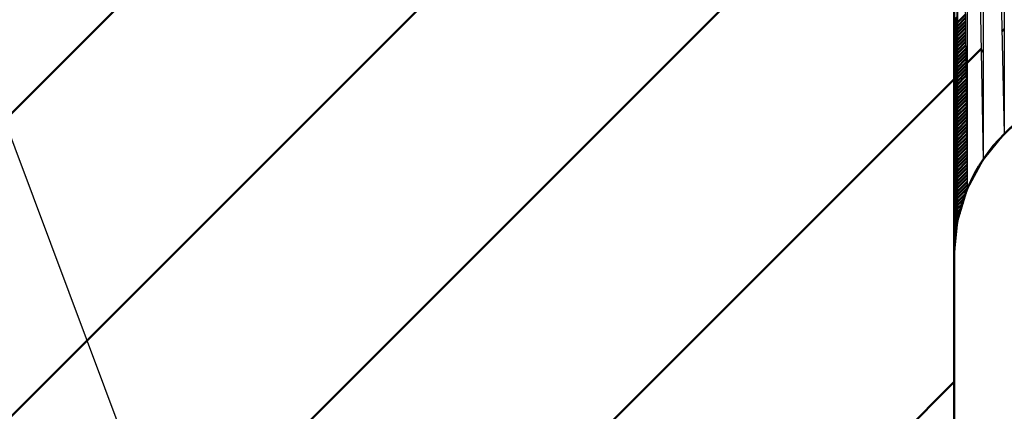
# Model space of a CAD drawing. Units: millimetres. Extents: x 0 to 878, y -1 to 594.
# Drawn here: x 366 to 367, y 497 to 497 of the extents above; entities that cross this region are included whole.
import ezdxf

# ---------------------------------------------------------------- set-up
doc = ezdxf.new("R2010")
doc.units = ezdxf.units.MM
doc.header["$LTSCALE"] = 0.370832
for name, color, linetype in [('NoLayerName_001', 7, 'Continuous'), ('NoLayerName_009', 7, 'Continuous'), ('NoLayerName_012', 7, 'Continuous')]:
    doc.layers.add(name, color=color, linetype=linetype)
doc.styles.get("Standard").update_dxf_attribs({"font": 'txt', "bigfont": 'extfont2'})
doc.dimstyles.get("Standard").update_dxf_attribs({"dimtxt": 2.5, "dimasz": 2.5, "dimexe": 1.25, "dimexo": 0.625, "dimtad": 1, "dimzin": 0, "dimdsep": 46, "dimtxsty": 'Standard', "dimcen": 2.5, "dimadec": 0, "dimazin": 0, "dimtfac": 0.75, "dimtmove": 0, "dimatfit": 3, "dimfxl": 1, "dimarcsym": 0})

# ---------------------------------------------------------------- blocks, each defined once
blk = doc.blocks.new('*X41')
at = {"layer": 'NoLayerName_009', "color": 1, "linetype": 'Continuous', "lineweight": 50}
for p, q in [((0, 0.2731), (0.0031, 0.2761)), ((0, 0.2717), (0.0031, 0.2748)), ((0, 0.2704), (0.0031, 0.2734)), ((0, 0.269), (0.0031, 0.2721)), ((0, 0.2677), (0.0031, 0.2707)), ((0, 0.2663), (0.0031, 0.2694)), ((0, 0.2649), (0.0031, 0.268)), ((0, 0.2636), (0.0031, 0.2667)), ((0, 0.2622), (0.0031, 0.2653)), ((0, 0.2609), (0.0031, 0.264)), ((0, 0.2595), (0.0031, 0.2626)), ((0, 0.2581), (0.0031, 0.2613)), ((0, 0.2568), (0.0031, 0.2599)), ((0, 0.2554), (0.0031, 0.2585)), ((0, 0.2541), (0.0031, 0.2572)), ((0, 0.2527), (0.0031, 0.2558)), ((0, 0.2514), (0.0031, 0.2545)), ((0, 0.25), (0.0031, 0.2531)), ((0, 0.2486), (0.0031, 0.2518)), ((0, 0.2473), (0.0032, 0.2504)), ((0, 0.2459), (0.0032, 0.2491)), ((0, 0.2446), (0.0032, 0.2477)), ((0, 0.2432), (0.0032, 0.2464)), ((0, 0.2418), (0.0032, 0.245)), ((0, 0.2405), (0.0032, 0.2436)), ((0, 0.2391), (0.0032, 0.2423)), ((0, 0.2378), (0.0032, 0.2409)), ((0, 0.2364), (0.0032, 0.2396)), ((0, 0.2351), (0.0032, 0.2382)), ((0, 0.2337), (0.0032, 0.2369)), ((0, 0.2323), (0.0032, 0.2355)), ((0, 0.231), (0.0032, 0.2342)), ((0, 0.2296), (0.0032, 0.2328)), ((0, 0.2283), (0.0032, 0.2315)), ((0, 0.2269), (0.0032, 0.2301)), ((0, 0.2255), (0.0032, 0.2288)), ((0, 0.2242), (0.0032, 0.2274)), ((0, 0.2228), (0.0032, 0.226)), ((0, 0.2215), (0.0032, 0.2247)), ((0, 0.2201), (0.0032, 0.2233)), ((0, 0.2187), (0.0032, 0.222)), ((0, 0.2174), (0.0032, 0.2206)), ((0, 0.216), (0.0033, 0.2193)), ((0, 0.2147), (0.0033, 0.2179)), ((0, 0.2133), (0.0033, 0.2166)), ((0, 0.212), (0.0033, 0.2152)), ((0, 0.2106), (0.0033, 0.2139)), ((0, 0.2092), (0.0033, 0.2125)), ((0, 0.2079), (0.0033, 0.2111)), ((0, 0.2065), (0.0033, 0.2098)), ((0, 0.2052), (0.0033, 0.2084)), ((0, 0.2038), (0.0033, 0.2071)), ((0, 0.2024), (0.0033, 0.2057)), ((0, 0.2011), (0.0033, 0.2044)), ((0, 0.1997), (0.0033, 0.203)), ((0, 0.1984), (0.0033, 0.2017)), ((0, 0.197), (0.0033, 0.2003)), ((0, 0.1956), (0.0033, 0.199)), ((0, 0.1943), (0.0033, 0.1976)), ((0, 0.1929), (0.0033, 0.1963)), ((0, 0.1916), (0.0033, 0.1949)), ((0, 0.1902), (0.0033, 0.1935)), ((0, 0.1889), (0.0033, 0.1922)), ((0, 0.1875), (0.0033, 0.1908)), ((0, 0.1861), (0.0034, 0.1895)), ((0, 0.1848), (0.0034, 0.1881)), ((0, 0.1834), (0.0034, 0.1868)), ((0, 0.1821), (0.0034, 0.1854)), ((0, 0.1807), (0.0034, 0.1841)), ((0, 0.1793), (0.0034, 0.1827)), ((0, 0.178), (0.0034, 0.1814)), ((0, 0.1766), (0.0034, 0.18)), ((0, 0.1753), (0.0034, 0.1786)), ((0, 0.1739), (0.0034, 0.1773)), ((0, 0.1726), (0.0034, 0.1759)), ((0, 0.1712), (0.0034, 0.1746)), ((0, 0.1698), (0.0034, 0.1732)), ((0, 0.1685), (0.0034, 0.1719)), ((0, 0.1671), (0.0034, 0.1705)), ((0, 0.1658), (0.0034, 0.1692)), ((0, 0.1644), (0.0034, 0.1678)), ((0, 0.163), (0.0034, 0.1665)), ((0, 0.1617), (0.0034, 0.1651)), ((0, 0.1603), (0.0034, 0.1637)), ((0, 0.159), (0.0034, 0.1624)), ((0, 0.1576), (0.0034, 0.161)), ((0, 0.1562), (0.0035, 0.1597)), ((0, 0.1549), (0.0035, 0.1583)), ((0, 0.1535), (0.0035, 0.157)), ((0, 0.1522), (0.0035, 0.1556)), ((0, 0.1508), (0.0035, 0.1543)), ((0, 0.1495), (0.0035, 0.1529)), ((0, 0.1481), (0.0035, 0.1516)), ((0, 0.1467), (0.0035, 0.1502)), ((0, 0.1454), (0.0035, 0.1489)), ((0, 0.144), (0.0035, 0.1475)), ((0, 0.1427), (0.0035, 0.1461)), ((0, 0.1413), (0.0035, 0.1448)), ((0, 0.1399), (0.0035, 0.1434)), ((0, 0.1386), (0.0035, 0.1421)), ((0, 0.1372), (0.0035, 0.1407)), ((0, 0.1359), (0.0035, 0.1394)), ((0, 0.1345), (0.0035, 0.138)), ((0, 0.1331), (0.0035, 0.1367)), ((0, 0.1318), (0.0035, 0.1353)), ((0, 0.1304), (0.0035, 0.134)), ((0, 0.1291), (0.0035, 0.1326)), ((0, 0.1277), (0.0035, 0.1312)), ((0, 0.1264), (0.0035, 0.1299)), ((0, 0.125), (0.0036, 0.1285)), ((0, 0.1236), (0.0036, 0.1272)), ((0, 0.1223), (0.0036, 0.1258)), ((0, 0.1209), (0.0036, 0.1245)), ((0, 0.1196), (0.0036, 0.1231)), ((0, 0.1182), (0.0036, 0.1218)), ((0, 0.1168), (0.0036, 0.1204)), ((0, 0.1155), (0.0036, 0.1191)), ((0, 0.1141), (0.0036, 0.1177)), ((0, 0.1128), (0.0036, 0.1164)), ((0, 0.1114), (0.0036, 0.115)), ((0, 0.1101), (0.0036, 0.1136)), ((0, 0.1087), (0.0036, 0.1123)), ((0, 0.1073), (0.0036, 0.1109)), ((0, 0.106), (0.0036, 0.1096)), ((0, 0.1046), (0.0036, 0.1082)), ((0, 0.1033), (0.0036, 0.1069)), ((0, 0.1019), (0.0036, 0.1055)), ((0, 0.1005), (0.0036, 0.1042)), ((0, 0.0992), (0.0036, 0.1028)), ((0, 0.0978), (0.0036, 0.1015)), ((0, 0.0965), (0.0036, 0.1001)), ((0, 0.0951), (0.0037, 0.0987)), ((0, 0.0937), (0.0037, 0.0974)), ((0, 0.0924), (0.0037, 0.096)), ((0, 0.091), (0.0037, 0.0947)), ((0, 0.0897), (0.0037, 0.0933)), ((0, 0.0883), (0.0037, 0.092)), ((0, 0.087), (0.0037, 0.0906)), ((0, 0.0856), (0.0037, 0.0893)), ((0, 0.0842), (0.0037, 0.0879)), ((0, 0.0829), (0.0037, 0.0866)), ((0, 0.0815), (0.0037, 0.0852)), ((0, 0.0802), (0.0037, 0.0839)), ((0, 0.0788), (0.0037, 0.0825)), ((0, 0.0774), (0.0037, 0.0811)), ((0, 0.0761), (0.0037, 0.0798)), ((0, 0.0747), (0.0037, 0.0784)), ((0, 0.0734), (0.0037, 0.0771)), ((0, 0.072), (0.0037, 0.0757)), ((0, 0.0706), (0.0037, 0.0744)), ((0, 0.0693), (0.0037, 0.073)), ((0, 0.0679), (0.0037, 0.0717)), ((0, 0.0666), (0.0037, 0.0703)), ((0, 0.0652), (0.0038, 0.069)), ((0, 0.0639), (0.0038, 0.0676)), ((0, 0.0625), (0.0038, 0.0662)), ((0, 0.0611), (0.0038, 0.0649)), ((0, 0.0598), (0.0038, 0.0635)), ((0, 0.0584), (0.0038, 0.0622)), ((0, 0.0571), (0.0038, 0.0608)), ((0, 0.0557), (0.0038, 0.0595)), ((0, 0.0543), (0.0038, 0.0581)), ((0, 0.053), (0.0038, 0.0568)), ((0, 0.0516), (0.0038, 0.0554)), ((0, 0.0503), (0.0038, 0.0541)), ((0, 0.0489), (0.0038, 0.0527)), ((0, 0.0476), (0.0038, 0.0514)), ((0, 0.0462), (0.0038, 0.05)), ((0, 0.0448), (0.0038, 0.0486)), ((0, 0.0435), (0.0038, 0.0473)), ((0, 0.0421), (0.0038, 0.0459)), ((0, 0.0408), (0.0038, 0.0446)), ((0, 0.0394), (0.0038, 0.0432)), ((0, 0.038), (0.0038, 0.0419)), ((0, 0.0367), (0.0038, 0.0405)), ((0, 0.0353), (0.0038, 0.0392)), ((0, 0.034), (0.0038, 0.0378)), ((0, 0.0326), (0.0037, 0.0363)), ((0, 0.0312), (0.0035, 0.0348)), ((0, 0.0299), (0.0034, 0.0333)), ((0, 0.0285), (0.0032, 0.0318)), ((0, 0.0272), (0.0031, 0.0303)), ((0, 0.0258), (0.0029, 0.0287)), ((0, 0.0245), (0.0028, 0.0272)), ((0, 0.0231), (0.0026, 0.0257)), ((0, 0.0217), (0.0025, 0.0242)), ((0, 0.0204), (0.0024, 0.0227)), ((0, 0.019), (0.0022, 0.0212)), ((0, 0.0177), (0.0021, 0.0197)), ((0, 0.0163), (0.0019, 0.0182)), ((0, 0.0149), (0.0018, 0.0167)), ((0, 0.0136), (0.0016, 0.0152)), ((0, 0.0122), (0.0015, 0.0137)), ((0, 0.0109), (0.0013, 0.0122)), ((0, 0.0095), (0.0012, 0.0107)), ((0, 0.0081), (0.001, 0.0092)), ((0, 0.0068), (0.0009, 0.0076)), ((0, 0.0054), (0.0007, 0.0061)), ((0, 0.0041), (0.0006, 0.0046)), ((0, 0.0027), (0.0004, 0.0031)), ((0, 0.0014), (0.0003, 0.0016)), ((0, 0), (0.0001, 0.0001))]:
    blk.add_line(p, q, dxfattribs=at)
blk = doc.blocks.new('*X42')
at = {"layer": 'NoLayerName_009', "color": 1, "linetype": 'Continuous', "lineweight": 50}
for p, q in [((0.0031, 0.2336), (0.0039, 0.2343)), ((0.0031, 0.2322), (0.0039, 0.233)), ((0.0031, 0.2309), (0.0039, 0.2316)), ((0.0031, 0.2295), (0.0039, 0.2303)), ((0.0031, 0.2281), (0.0039, 0.2289)), ((0.0031, 0.2268), (0.0039, 0.2275)), ((0.0031, 0.2254), (0.0039, 0.2262)), ((0.0031, 0.2241), (0.0039, 0.2248)), ((0.0031, 0.2227), (0.0039, 0.2235)), ((0.0031, 0.2214), (0.0039, 0.2221)), ((0.0031, 0.22), (0.0039, 0.2208)), ((0.0031, 0.2187), (0.0039, 0.2194)), ((0.0031, 0.2173), (0.0039, 0.218)), ((0.0031, 0.216), (0.0039, 0.2167)), ((0.0031, 0.2146), (0.0039, 0.2153)), ((0.0031, 0.2132), (0.0039, 0.214)), ((0.0031, 0.2119), (0.0039, 0.2126)), ((0.0032, 0.2105), (0.0039, 0.2112)), ((0.0032, 0.2092), (0.0039, 0.2099)), ((0.0032, 0.2078), (0.0039, 0.2085)), ((0.0032, 0.2065), (0.0039, 0.2072)), ((0.0032, 0.2051), (0.0039, 0.2058)), ((0.0032, 0.2038), (0.0039, 0.2045)), ((0.0032, 0.2024), (0.0039, 0.2031)), ((0.0032, 0.2011), (0.0039, 0.2017)), ((0.0032, 0.1997), (0.0039, 0.2004)), ((0.0032, 0.1984), (0.0039, 0.199)), ((0.0032, 0.197), (0.0039, 0.1977)), ((0.0032, 0.1956), (0.0039, 0.1963)), ((0.0032, 0.1943), (0.0039, 0.1949)), ((0.0032, 0.1929), (0.0039, 0.1936)), ((0.0032, 0.1916), (0.0039, 0.1922)), ((0.0032, 0.1902), (0.0039, 0.1909)), ((0.0032, 0.1889), (0.0039, 0.1895)), ((0.0032, 0.1875), (0.0039, 0.1881)), ((0.0032, 0.1862), (0.0039, 0.1868)), ((0.0032, 0.1848), (0.0039, 0.1854)), ((0.0032, 0.1835), (0.0039, 0.1841)), ((0.0032, 0.1821), (0.0039, 0.1827)), ((0.0032, 0.1807), (0.0039, 0.1814)), ((0.0033, 0.1794), (0.0039, 0.18)), ((0.0033, 0.178), (0.0039, 0.1786)), ((0.0033, 0.1767), (0.0039, 0.1773)), ((0.0033, 0.1753), (0.0039, 0.1759)), ((0.0033, 0.174), (0.0039, 0.1746)), ((0.0033, 0.1726), (0.0039, 0.1732)), ((0.0033, 0.1713), (0.0039, 0.1718)), ((0.0033, 0.1699), (0.0039, 0.1705)), ((0.0033, 0.1686), (0.0039, 0.1691)), ((0.0033, 0.1672), (0.0039, 0.1678)), ((0.0033, 0.1659), (0.0039, 0.1664)), ((0.0033, 0.1645), (0.0039, 0.165)), ((0.0033, 0.1631), (0.0039, 0.1637)), ((0.0033, 0.1618), (0.0039, 0.1623)), ((0.0033, 0.1604), (0.0039, 0.161)), ((0.0033, 0.1591), (0.0039, 0.1596)), ((0.0033, 0.1577), (0.0039, 0.1583)), ((0.0033, 0.1564), (0.0039, 0.1569)), ((0.0033, 0.155), (0.0039, 0.1555)), ((0.0033, 0.1537), (0.0039, 0.1542)), ((0.0033, 0.1523), (0.0039, 0.1528)), ((0.0033, 0.151), (0.0039, 0.1515)), ((0.0034, 0.1496), (0.0039, 0.1501)), ((0.0034, 0.1482), (0.0039, 0.1487)), ((0.0034, 0.1469), (0.0039, 0.1474)), ((0.0034, 0.1455), (0.0039, 0.146)), ((0.0034, 0.1442), (0.0039, 0.1447)), ((0.0034, 0.1428), (0.0039, 0.1433)), ((0.0034, 0.1415), (0.0039, 0.142)), ((0.0034, 0.1401), (0.0039, 0.1406)), ((0.0034, 0.1388), (0.0039, 0.1392)), ((0.0034, 0.1374), (0.0039, 0.1379)), ((0.0034, 0.1361), (0.0039, 0.1365)), ((0.0034, 0.1347), (0.0039, 0.1352)), ((0.0034, 0.1334), (0.0039, 0.1338)), ((0.0034, 0.132), (0.0039, 0.1324)), ((0.0034, 0.1306), (0.0039, 0.1311)), ((0.0034, 0.1293), (0.0039, 0.1297)), ((0.0034, 0.1279), (0.0039, 0.1284)), ((0.0034, 0.1266), (0.0039, 0.127)), ((0.0034, 0.1252), (0.0039, 0.1256)), ((0.0034, 0.1239), (0.0039, 0.1243)), ((0.0034, 0.1225), (0.0039, 0.1229)), ((0.0034, 0.1212), (0.0039, 0.1216)), ((0.0035, 0.1198), (0.0039, 0.1202)), ((0.0035, 0.1185), (0.0039, 0.1189)), ((0.0035, 0.1171), (0.0039, 0.1175)), ((0.0035, 0.1157), (0.0039, 0.1161)), ((0.0035, 0.1144), (0.0039, 0.1148)), ((0.0035, 0.113), (0.0039, 0.1134)), ((0.0035, 0.1117), (0.0039, 0.1121)), ((0.0035, 0.1103), (0.0039, 0.1107)), ((0.0035, 0.109), (0.0039, 0.1093)), ((0.0035, 0.1076), (0.0039, 0.108)), ((0.0035, 0.1063), (0.0039, 0.1066)), ((0.0035, 0.1049), (0.0039, 0.1053)), ((0.0035, 0.1036), (0.0039, 0.1039)), ((0.0035, 0.1022), (0.0039, 0.1025)), ((0.0035, 0.1008), (0.0039, 0.1012)), ((0.0035, 0.0995), (0.0039, 0.0998)), ((0.0035, 0.0981), (0.0039, 0.0985)), ((0.0035, 0.0968), (0.0039, 0.0971)), ((0.0035, 0.0954), (0.0039, 0.0958)), ((0.0035, 0.0941), (0.0039, 0.0944)), ((0.0035, 0.0927), (0.0039, 0.093)), ((0.0035, 0.0914), (0.0039, 0.0917)), ((0.0035, 0.09), (0.0039, 0.0903)), ((0.0036, 0.0887), (0.0039, 0.089)), ((0.0036, 0.0873), (0.0039, 0.0876)), ((0.0036, 0.086), (0.0039, 0.0862)), ((0.0036, 0.0846), (0.0039, 0.0849)), ((0.0036, 0.0832), (0.0039, 0.0835)), ((0.0036, 0.0819), (0.0039, 0.0822)), ((0.0036, 0.0805), (0.0039, 0.0808)), ((0.0036, 0.0792), (0.0039, 0.0795)), ((0.0036, 0.0778), (0.0039, 0.0781)), ((0.0036, 0.0765), (0.0039, 0.0767)), ((0.0036, 0.0751), (0.0039, 0.0754)), ((0.0036, 0.0738), (0.0039, 0.074)), ((0.0036, 0.0724), (0.0039, 0.0727)), ((0.0036, 0.0711), (0.0039, 0.0713)), ((0.0036, 0.0697), (0.0039, 0.0699)), ((0.0036, 0.0683), (0.0039, 0.0686)), ((0.0036, 0.067), (0.0039, 0.0672)), ((0.0036, 0.0656), (0.0039, 0.0659)), ((0.0036, 0.0643), (0.0039, 0.0645)), ((0.0036, 0.0629), (0.0039, 0.0631)), ((0.0036, 0.0616), (0.0039, 0.0618)), ((0.0036, 0.0602), (0.0039, 0.0604)), ((0.0037, 0.0589), (0.0039, 0.0591)), ((0.0037, 0.0575), (0.0039, 0.0577)), ((0.0037, 0.0562), (0.0039, 0.0564)), ((0.0037, 0.0548), (0.0039, 0.055)), ((0.0037, 0.0535), (0.0039, 0.0536)), ((0.0037, 0.0521), (0.0039, 0.0523)), ((0.0037, 0.0507), (0.0039, 0.0509)), ((0.0037, 0.0494), (0.0039, 0.0496)), ((0.0037, 0.048), (0.0039, 0.0482)), ((0.0037, 0.0467), (0.0039, 0.0468)), ((0.0037, 0.0453), (0.0039, 0.0455)), ((0.0037, 0.044), (0.0039, 0.0441)), ((0.0037, 0.0426), (0.0039, 0.0428)), ((0.0037, 0.0413), (0.0039, 0.0414)), ((0.0037, 0.0399), (0.0039, 0.04)), ((0.0037, 0.0386), (0.0039, 0.0387)), ((0.0037, 0.0372), (0.0039, 0.0373)), ((0.0037, 0.0358), (0.0039, 0.036)), ((0.0037, 0.0345), (0.0039, 0.0346)), ((0.0037, 0.0331), (0.0039, 0.0333)), ((0.0037, 0.0318), (0.0039, 0.0319)), ((0.0037, 0.0304), (0.0039, 0.0305)), ((0.0038, 0.0291), (0.0039, 0.0292)), ((0.0038, 0.0277), (0.0039, 0.0278)), ((0.0038, 0.0264), (0.0039, 0.0265)), ((0.0038, 0.025), (0.0039, 0.0251)), ((0.0038, 0.0237), (0.0039, 0.0237)), ((0.0038, 0.0223), (0.0039, 0.0224)), ((0.0038, 0.021), (0.0039, 0.021)), ((0.0038, 0.0196), (0.0039, 0.0197)), ((0.0038, 0.0182), (0.0039, 0.0183)), ((0.0038, 0.0169), (0.0039, 0.017)), ((0.0038, 0.0155), (0.0039, 0.0156)), ((0.0038, 0.0142), (0.0039, 0.0142)), ((0.0038, 0.0128), (0.0039, 0.0129)), ((0.0038, 0.0115), (0.0039, 0.0115)), ((0.0038, 0.0101), (0.0039, 0.0102)), ((0.0038, 0.0088), (0.0039, 0.0088)), ((0.0038, 0.0074), (0.0039, 0.0074)), ((0.0038, 0.0061), (0.0039, 0.0061)), ((0.0038, 0.0047), (0.0039, 0.0047)), ((0.0038, 0.0033), (0.0039, 0.0034)), ((0.0038, 0.002), (0.0039, 0.002)), ((0.0038, 0.0006), (0.0039, 0.0006)), ((0.0046, 0), (0.0046, 0))]:
    blk.add_line(p, q, dxfattribs=at)
blk = doc.blocks.new('*X43')
at = {"layer": 'NoLayerName_009', "color": 1, "linetype": 'Continuous', "lineweight": 50}
for p, q in [((0, 0.2294), (0.0093, 0.2387)), ((0, 0.2253), (0.0094, 0.2347)), ((0, 0.2213), (0.0094, 0.2307)), ((0, 0.2173), (0.0094, 0.2267)), ((0, 0.2133), (0.0095, 0.2227)), ((0, 0.2092), (0.0095, 0.2187)), ((0, 0.2052), (0.0096, 0.2148)), ((0, 0.2012), (0.0096, 0.2108)), ((0, 0.1972), (0.0096, 0.2068)), ((0, 0.1931), (0.0097, 0.2028)), ((0, 0.1891), (0.0097, 0.1988)), ((0, 0.1851), (0.0098, 0.1948)), ((0, 0.1811), (0.0098, 0.1909)), ((0, 0.177), (0.0098, 0.1869)), ((0, 0.173), (0.0099, 0.1829)), ((0, 0.169), (0.0099, 0.1789)), ((0, 0.165), (0.01, 0.1749)), ((0, 0.1609), (0.01, 0.1709)), ((0, 0.1569), (0.01, 0.167)), ((0, 0.1529), (0.0101, 0.163)), ((0, 0.1489), (0.0101, 0.159)), ((0, 0.1449), (0.0102, 0.155)), ((0, 0.1408), (0.0102, 0.151)), ((0, 0.1368), (0.0102, 0.147)), ((0, 0.1328), (0.0103, 0.1431)), ((0, 0.1288), (0.0103, 0.1391)), ((0, 0.1247), (0.0104, 0.1351)), ((0, 0.1207), (0.0104, 0.1311)), ((0, 0.1167), (0.0105, 0.1271)), ((0, 0.1127), (0.0105, 0.1231)), ((0, 0.1086), (0.0105, 0.1192)), ((0, 0.1046), (0.0106, 0.1152)), ((0, 0.1006), (0.0106, 0.1112)), ((0, 0.0966), (0.0107, 0.1072)), ((0, 0.0925), (0.0107, 0.1032)), ((0, 0.0885), (0.0107, 0.0992)), ((0, 0.0845), (0.0108, 0.0953)), ((0, 0.0805), (0.0108, 0.0913)), ((0, 0.0764), (0.0109, 0.0873)), ((0, 0.0724), (0.0109, 0.0833)), ((0, 0.0684), (0.0109, 0.0793)), ((0, 0.0644), (0.011, 0.0753)), ((0, 0.0604), (0.011, 0.0714)), ((0, 0.0563), (0.0111, 0.0674)), ((0, 0.0523), (0.0111, 0.0634)), ((0, 0.0483), (0.0111, 0.0594)), ((0, 0.0443), (0.0112, 0.0554)), ((0, 0.0402), (0.0112, 0.0514)), ((0, 0.0362), (0.0113, 0.0475)), ((0, 0.0322), (0.0113, 0.0435)), ((0, 0.0282), (0.0113, 0.0395)), ((0, 0.0241), (0.0114, 0.0355)), ((0, 0.0201), (0.0101, 0.0302)), ((0, 0.0161), (0.0083, 0.0244)), ((0, 0.0121), (0.0066, 0.0186)), ((0, 0.008), (0.0048, 0.0128)), ((0, 0.004), (0.0031, 0.0071)), ((0, 0), (0.0013, 0.0013))]:
    blk.add_line(p, q, dxfattribs=at)
blk = doc.blocks.new('*X44')
at = {"layer": 'NoLayerName_009', "color": 1, "linetype": 'Continuous', "lineweight": 50}
blk.add_line((0, 0), (0.0163, 0.0163), dxfattribs=at)
blk = doc.blocks.new('_OPEN30')
at = {"color": 0, "linetype": 'ByBlock', "lineweight": -2}
for p, q in [((-1, 0.267949), (0, 0)), ((0, 0), (-1, -0.267949)), ((0, 0), (-1, 0))]:
    blk.add_line(p, q, dxfattribs=at)
blk = doc.blocks.new('*D63')
at = {"layer": 'Defpoints', "color": 0}
for p in [(296.3112, 529.5662), (491.0508, 529.5662), (525.3179, 495.5662)]:
    blk.add_point(p, dxfattribs=at)
at = {"layer": 'NoLayerName_001', "color": 0, "linetype": 'Continuous', "lineweight": 25}
for p, q in [((296.3112, 529.5662), (497.9258, 529.5662)), ((491.0508, 499.3162), (491.0508, 525.8162))]:
    blk.add_line(p, q, dxfattribs=at)
at = {"layer": 'NoLayerName_001', "color": 0, "lineweight": 25, "xscale": 3.75, "yscale": 3.75, "zscale": 3.75}
for p, rotation in [((491.0508, 529.5662), 90), ((491.0508, 495.5662), 270)]:
    blk.add_blockref('_OPEN30', p, dxfattribs=dict(at, rotation=rotation))
at = {"layer": 'NoLayerName_001', "color": 0, "lineweight": 25, "insert": (485.2914, 512.5662), "char_height": 6.25, "attachment_point": 5, "rotation": 90}
blk.add_mtext('34', dxfattribs=at)

msp = doc.modelspace()

# ---------------------------------------------------------------- hatches: boundary and pattern name
at = {"layer": 'NoLayerName_009', "linetype": 'Continuous', "lineweight": 50}
h = msp.add_hatch(dxfattribs=at)
h.set_pattern_fill('ANSI31', color=1, scale=0.07875)
h.paths.add_polyline_path([(365.8012, 498.0662), (365.8012, 494.0662), (367.3012, 494.0662)])
h = msp.add_hatch(dxfattribs=at)
h.set_pattern_fill('ANSI31', color=1, scale=0.07875)
h.paths.add_polyline_path([(365.8012, 498.0662), (367.3012, 494.0662), (367.3012, 498.0662)])
h = msp.add_hatch(dxfattribs=at)
h.set_pattern_fill('ANSI31', color=1, scale=0.07875)
h.paths.add_polyline_path([(367.305, 498.0662), (367.3164, 496.9428), (367.3164, 498.0662)])
h = msp.add_hatch(dxfattribs=at)
h.set_pattern_fill('ANSI31', color=1, scale=0.07875)
h.paths.add_polyline_path([(367.3164, 498.0662), (367.3349, 496.9773), (367.3349, 498.0662)])
h = msp.add_hatch(dxfattribs=at)
h.set_pattern_fill('ANSI31', color=1, scale=0.07875)
h.paths.add_polyline_path([(367.3349, 498.0662), (367.3597, 497.0076), (367.3597, 498.0662)])

# ---------------------------------------------------------------- linework, layer by layer
at = {"layer": 'NoLayerName_009', "color": 1, "linetype": 'Continuous', "lineweight": 25}
for p, q in [((365.8012, 498.0662), (367.3012, 494.0662)), ((367.3012, 498.0662), (367.305, 496.9052)), ((367.305, 498.0662), (367.305, 496.9052)), ((367.305, 498.0662), (367.3164, 496.9428)), ((367.3164, 498.0662), (367.3164, 496.9428)), ((367.3164, 498.0662), (367.3349, 496.9773)), ((367.3349, 498.0662), (367.3349, 496.9773)), ((367.3349, 498.0662), (367.3597, 497.0076)), ((367.3597, 498.0662), (367.3597, 497.0076)), ((367.39, 497.0325), (367.3597, 497.0076)), ((367.3597, 497.0076), (367.3349, 496.9773)), ((367.3349, 496.9773), (367.3164, 496.9428)), ((367.3164, 496.9428), (367.305, 496.9052)), ((367.305, 496.9052), (367.3012, 496.8662))]:
    msp.add_line(p, q, dxfattribs=at)
at = {"layer": 'NoLayerName_009', "color": 3, "linetype": 'Continuous', "lineweight": 50}
msp.add_line((367.3012, 498.0662), (367.3012, 494.0662), dxfattribs=at)
at = {"layer": 'NoLayerName_012', "color": 3, "linetype": 'Continuous', "lineweight": 50}
msp.add_arc((367.5012, 496.8662), 0.2, 90, 180, dxfattribs=at)

# ---------------------------------------------------------------- block references
at = {"color": 1, "linetype": 'Continuous', "lineweight": 50}
for name, p in [('*X42', (367.3011, 496.9072)), ('*X41', (367.3011, 496.8673))]:
    msp.add_blockref(name, p, dxfattribs=at)
at = {"layer": 'NoLayerName_009', "color": 1, "linetype": 'Continuous', "lineweight": 50}
for name, p in [('*X43', (367.305, 496.9082)), ('*X44', (367.3164, 497.0907))]:
    msp.add_blockref(name, p, dxfattribs=at)

# ---------------------------------------------------------------- dimensions: what is measured, and where the dimension line sits
at = {"layer": 'NoLayerName_001', "color": 7, "linetype": 'Continuous', "lineweight": 25}
dim = msp.add_linear_dim(base=(491.0508, 529.5662), p1=(525.3179, 495.5662), p2=(296.3112, 529.5662), angle=90, dimstyle='Standard', override={"dimtxt": 6.25, "dimasz": 3.75, "dimexe": 6.875, "dimexo": 0, "dimgap": 2.5, "dimdec": 1, "dimzin": 8, "dimblk": 'OPEN30', "dimse1": 1, "dimclrd": 0, "dimclre": 0, "dimclrt": 0, "dimtp": 0, "dimtm": 0, "dimlwd": 25, "dimlwe": 25}, dxfattribs=at)
dim.commit()
dim.dimension.update_dxf_attribs({"geometry": '*D63', "text_midpoint": (491.0508, 512.5662), "dimtype": 160})

doc.saveas('drawing.dxf')
